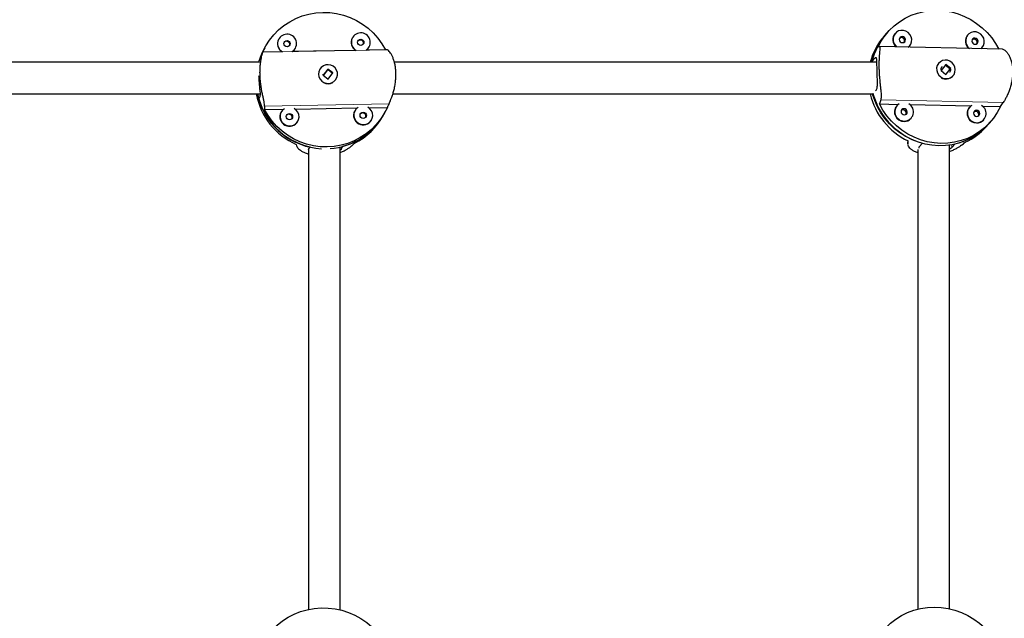
# Model space of a CAD drawing. Extents: x -71 to 370, y -9 to 414.
# Drawn here: x 133 to 153, y 113 to 125 of the extents above; entities that cross this region are included whole.
import ezdxf

# ---------------------------------------------------------------- set-up
doc = ezdxf.new("R2010")
doc.units = 0
doc.header["$LTSCALE"] = 0.125
doc.header["$MEASUREMENT"] = 0
doc.layers.add('CONTOUR', color=7, linetype='CONTINUOUS')

msp = doc.modelspace()

# ---------------------------------------------------------------- linework, layer by layer
at = {"layer": 'CONTOUR', "lineweight": 25}
for p, q in [((139.827, 124.494), (139.824, 124.488)), ((150.343, 124.576), (150.3, 124.528)), ((150.38, 124.618), (150.337, 124.57)), ((150.518, 124.583), (150.512, 124.576)), ((151.948, 124.552), (151.941, 124.545)), ((138.101, 124.298), (138.081, 124.262)), ((138.375, 124.468), (138.372, 124.462)), ((138.704, 124.287), (138.706, 124.292)), ((140.156, 124.313), (140.158, 124.318)), ((152.627, 124.269), (150.208, 124.322)), ((150.792, 124.327), (150.798, 124.334)), ((152.222, 124.296), (152.228, 124.303)), ((138.438, 124.22), (138.06, 124.214)), ((138.084, 124.267), (138.065, 124.23)), ((139.889, 124.246), (138.649, 124.224)), ((140.478, 124.257), (140.101, 124.25)), ((150.056, 124.024), (150.121, 124.097)), ((151.374, 123.996), (151.37, 123.992)), ((151.513, 123.969), (151.419, 123.853)), ((151.589, 123.883), (151.509, 123.949)), ((151.61, 123.89), (151.513, 123.969)), ((139.181, 123.867), (139.18, 123.865)), ((139.344, 123.878), (139.25, 123.757)), ((139.25, 123.757), (139.349, 123.681)), ((139.334, 123.861), (139.255, 123.76)), ((139.338, 123.868), (139.351, 123.869)), ((139.343, 123.876), (139.344, 123.878)), ((139.443, 123.802), (139.344, 123.878)), ((139.429, 123.798), (139.347, 123.861)), ((139.349, 123.681), (139.443, 123.802)), ((139.433, 123.807), (139.437, 123.794)), ((151.419, 123.853), (151.516, 123.774)), ((151.518, 123.778), (151.511, 123.778)), ((151.516, 123.774), (151.61, 123.89)), ((151.518, 123.778), (151.592, 123.87)), ((151.608, 123.889), (151.61, 123.89)), ((151.65, 123.743), (151.654, 123.747)), ((139.511, 123.689), (139.512, 123.692)), ((137.982, 123.286), (138.011, 123.34)), ((150.08, 123.395), (150.071, 123.385)), ((150.136, 123.457), (150.129, 123.449)), ((140.149, 123.117), (140.516, 123.124)), ((150.207, 123.191), (150.575, 123.183)), ((150.552, 123.161), (150.546, 123.154)), ((150.802, 123.178), (152.005, 123.151)), ((151.981, 123.13), (151.975, 123.123)), ((152.232, 123.147), (152.588, 123.139)), ((138.098, 123.081), (138.471, 123.087)), ((138.423, 123.03), (138.42, 123.025)), ((138.697, 123.091), (139.923, 123.113)), ((139.875, 123.056), (139.872, 123.051)), ((140.439, 122.972), (140.459, 123.008)), ((140.456, 123.003), (140.475, 123.04)), ((138.752, 122.849), (138.755, 122.854)), ((140.204, 122.875), (140.206, 122.88)), ((150.826, 122.905), (150.832, 122.912)), ((152.256, 122.874), (152.262, 122.881)), ((152.308, 122.742), (152.351, 122.79)), ((152.345, 122.784), (152.388, 122.832)), ((138.988, 122.347), (138.959, 122.292)), ((139.612, 122.304), (139.641, 122.359)), ((150.762, 122.466), (150.764, 122.396)), ((150.765, 122.396), (150.764, 122.401)), ((150.991, 122.347), (151.055, 122.42)), ((151.699, 122.406), (151.634, 122.333)), ((138.959, 122.292), (138.961, 122.286))]:
    msp.add_line(p, q, dxfattribs=at)
at = {"layer": 'CONTOUR', "lineweight": 18}
for p, q in [((140.514, 124.256), (138.063, 124.212)), ((150.121, 124.097), (150.14, 124.097)), ((140.549, 123.194), (138.098, 123.15)), ((150.23, 123.272), (152.643, 123.219)), ((139.611, 122.346), (139.612, 122.304)), ((150.764, 122.401), (150.763, 122.466)), ((151.634, 122.333), (151.633, 122.387))]:
    msp.add_line(p, q, dxfattribs=at)
at = {"layer": 'CONTOUR', "lineweight": 25, "flags": 128}
for points in [[(138.06, 124.214), (138.121, 124.334), (138.194, 124.448), (138.279, 124.554), (138.374, 124.65), (138.479, 124.736), (138.593, 124.811), (138.713, 124.874), (138.84, 124.924), (138.972, 124.961), (139.107, 124.984), (139.244, 124.993), (139.381, 124.989), (139.517, 124.971), (139.651, 124.938), (139.781, 124.893), (139.906, 124.835), (140.024, 124.764), (140.135, 124.682), (140.237, 124.589), (140.329, 124.487), (140.409, 124.375), (140.478, 124.257)], [(150.18, 124.311), (150.241, 124.428), (150.314, 124.538), (150.399, 124.639), (150.493, 124.73), (150.598, 124.811), (150.71, 124.88), (150.83, 124.938), (150.955, 124.982), (151.085, 125.013), (151.218, 125.031), (151.353, 125.035), (151.488, 125.025), (151.622, 125.002), (151.753, 124.965), (151.881, 124.915), (152.003, 124.852), (152.119, 124.778), (152.227, 124.692), (152.326, 124.597), (152.416, 124.492), (152.494, 124.379), (152.555, 124.271)], [(150.772, 124.31), (150.796, 124.331), (150.823, 124.371), (150.839, 124.417), (150.841, 124.467), (150.83, 124.516), (150.806, 124.561), (150.771, 124.598), (150.728, 124.625), (150.679, 124.639), (150.629, 124.64), (150.581, 124.628), (150.539, 124.603), (150.506, 124.567), (150.484, 124.523), (150.475, 124.475), (150.479, 124.425), (150.497, 124.378), (150.527, 124.337), (150.551, 124.315)], [(150.66, 124.398), (150.683, 124.402), (150.703, 124.414), (150.715, 124.434), (150.72, 124.457), (150.714, 124.481), (150.701, 124.501), (150.68, 124.514), (150.657, 124.519), (150.634, 124.515), (150.614, 124.502), (150.601, 124.483), (150.597, 124.46), (150.602, 124.436), (150.616, 124.416), (150.636, 124.403), (150.66, 124.398)], [(152.202, 124.279), (152.225, 124.299), (152.253, 124.34), (152.269, 124.386), (152.271, 124.436), (152.259, 124.485), (152.235, 124.529), (152.2, 124.566), (152.157, 124.593), (152.108, 124.608), (152.058, 124.609), (152.011, 124.596), (151.968, 124.572), (151.935, 124.536), (151.913, 124.492), (151.904, 124.444), (151.909, 124.394), (151.927, 124.347), (151.956, 124.305), (151.981, 124.284)], [(152.089, 124.366), (152.113, 124.37), (152.132, 124.383), (152.145, 124.403), (152.149, 124.426), (152.144, 124.449), (152.13, 124.469), (152.11, 124.483), (152.086, 124.488), (152.063, 124.484), (152.043, 124.471), (152.031, 124.452), (152.026, 124.429), (152.032, 124.405), (152.045, 124.385), (152.066, 124.371), (152.089, 124.366)], [(150.775, 124.31), (150.789, 124.324), (150.792, 124.327)], [(152.204, 124.279), (152.219, 124.293), (152.222, 124.296)], [(138.065, 124.23), (138.008, 124.108), (137.975, 124.016)], [(139.495, 123.665), (139.52, 123.709), (139.532, 123.758), (139.531, 123.808), (139.515, 123.856), (139.488, 123.899), (139.449, 123.932), (139.403, 123.955), (139.353, 123.964), (139.303, 123.96), (139.255, 123.942), (139.215, 123.912), (139.184, 123.873), (139.165, 123.826), (139.16, 123.776), (139.169, 123.726), (139.19, 123.681), (139.224, 123.642), (139.266, 123.614), (139.315, 123.598), (139.366, 123.595), (139.415, 123.606), (139.459, 123.63), (139.495, 123.665)], [(151.369, 123.99), (151.344, 123.948), (151.332, 123.901), (151.333, 123.851), (151.347, 123.803), (151.374, 123.759), (151.412, 123.725), (151.457, 123.701), (151.506, 123.69), (151.556, 123.692), (151.603, 123.708), (151.643, 123.735), (151.674, 123.773), (151.692, 123.819), (151.698, 123.868), (151.69, 123.917), (151.669, 123.963), (151.636, 124.003), (151.595, 124.032), (151.547, 124.05), (151.497, 124.054), (151.449, 124.045), (151.405, 124.023), (151.369, 123.99)], [(152.345, 122.784), (152.32, 122.757), (152.226, 122.667), (152.122, 122.587), (152.01, 122.519), (151.891, 122.462), (151.767, 122.418), (151.638, 122.388), (151.506, 122.37), (151.372, 122.366), (151.238, 122.376), (151.105, 122.399), (150.974, 122.436), (150.847, 122.485), (150.726, 122.547), (150.61, 122.62), (150.503, 122.704), (150.404, 122.799), (150.314, 122.902), (150.236, 123.014), (150.169, 123.132), (150.113, 123.256), (150.071, 123.385)], [(140.516, 123.124), (140.455, 123.003), (140.382, 122.889), (140.297, 122.784), (140.202, 122.687), (140.097, 122.601), (139.983, 122.527), (139.863, 122.464), (139.736, 122.414), (139.604, 122.377), (139.469, 122.354), (139.332, 122.344), (139.195, 122.349), (139.059, 122.367), (138.925, 122.399), (138.795, 122.445), (138.67, 122.503), (138.552, 122.574), (138.441, 122.656), (138.339, 122.749), (138.247, 122.851), (138.167, 122.962), (138.098, 123.081)], [(139.938, 123.124), (139.9, 123.092), (139.872, 123.05), (139.857, 123.003), (139.855, 122.952), (139.867, 122.903), (139.892, 122.859), (139.928, 122.823), (139.972, 122.797), (140.022, 122.785), (140.072, 122.786), (140.121, 122.8), (140.163, 122.827), (140.197, 122.864), (140.219, 122.909), (140.227, 122.959), (140.222, 123.009), (140.204, 123.056), (140.173, 123.097), (140.133, 123.128)], [(152.588, 123.139), (152.527, 123.022), (152.453, 122.912), (152.369, 122.811), (152.274, 122.72), (152.17, 122.639), (152.057, 122.569), (151.938, 122.512), (151.813, 122.468), (151.683, 122.437), (151.55, 122.419), (151.415, 122.415), (151.28, 122.425), (151.146, 122.448), (151.014, 122.485), (150.887, 122.535), (150.764, 122.598), (150.648, 122.672), (150.54, 122.758), (150.441, 122.853), (150.352, 122.958), (150.273, 123.071), (150.207, 123.191)], [(138.487, 123.098), (138.448, 123.066), (138.42, 123.024), (138.405, 122.977), (138.403, 122.926), (138.415, 122.877), (138.44, 122.833), (138.476, 122.797), (138.52, 122.771), (138.57, 122.759), (138.62, 122.76), (138.669, 122.774), (138.712, 122.801), (138.745, 122.838), (138.767, 122.883), (138.776, 122.933), (138.77, 122.983), (138.752, 123.03), (138.721, 123.071), (138.681, 123.102)], [(150.694, 122.976), (150.717, 122.98), (150.736, 122.993), (150.749, 123.012), (150.753, 123.035), (150.748, 123.059), (150.734, 123.079), (150.714, 123.092), (150.691, 123.098), (150.667, 123.093), (150.648, 123.081), (150.635, 123.061), (150.631, 123.038), (150.636, 123.015), (150.65, 122.994), (150.67, 122.981), (150.694, 122.976)], [(152.123, 122.944), (152.146, 122.949), (152.166, 122.961), (152.179, 122.981), (152.183, 123.004), (152.178, 123.027), (152.164, 123.047), (152.144, 123.061), (152.12, 123.066), (152.097, 123.062), (152.077, 123.049), (152.064, 123.03), (152.06, 123.007), (152.066, 122.983), (152.079, 122.963), (152.099, 122.95), (152.123, 122.944)], [(138.055, 112.545), (138.095, 112.62), (138.166, 112.73), (138.25, 112.832), (138.344, 112.925), (138.448, 113.009), (138.56, 113.082), (138.68, 113.144), (138.807, 113.193), (138.938, 113.23), (139.073, 113.254), (139.21, 113.265), (139.348, 113.263), (139.485, 113.247), (139.619, 113.219), (139.75, 113.177), (139.877, 113.123), (139.996, 113.057), (140.109, 112.98), (140.212, 112.893), (140.306, 112.796), (140.389, 112.691), (140.436, 112.62)], [(150.141, 112.596), (150.18, 112.668), (150.251, 112.776), (150.333, 112.875), (150.426, 112.965), (150.529, 113.046), (150.641, 113.115), (150.76, 113.173), (150.885, 113.219), (151.015, 113.252), (151.149, 113.271), (151.285, 113.278), (151.422, 113.271), (151.557, 113.252), (151.691, 113.219), (151.821, 113.173), (151.946, 113.115), (152.065, 113.046), (152.176, 112.965), (152.279, 112.875), (152.372, 112.776), (152.454, 112.668), (152.5, 112.596)]]:
    msp.add_lwpolyline(points, dxfattribs=at)
at = {"layer": 'CONTOUR', "lineweight": 25}
for centre in [(138.54, 124.379), (139.992, 124.405), (138.588, 122.942), (140.04, 122.968)]:
    msp.add_circle(centre, 0.0622, dxfattribs=at)
for centre, radius, start, end in [((138.538, 124.381), 0.184, 91.0367, 241.033), ((138.541, 124.379), 0.186, 303.2972, 92.0418), ((139.989, 124.403), 0.186, 152.6171, 237.5145), ((139.99, 124.407), 0.184, 91.0367, 241.033), ((139.993, 124.405), 0.186, 303.2972, 92.0418), ((151.224, 123.707), 1.237, 138.4051, 165.5387), ((151.262, 123.748), 1.237, 138.4047, 167.1076), ((151.269, 123.755), 1.238, 138.4131, 167.8089), ((150.653, 124.458), 0.184, 139.9619, 230.5378), ((150.637, 124.434), 0.0631, 334.769, 121.934), ((152.083, 124.426), 0.184, 139.9619, 230.5378), ((138.537, 124.377), 0.186, 152.6171, 237.5145), ((138.531, 124.363), 0.0613, 90.7701, 142.9347), ((138.531, 124.362), 0.0627, 341.8493, 91.3743), ((138.543, 124.372), 0.181, 305.4837, 332.0549), ((139.983, 124.389), 0.0613, 90.7701, 142.9347), ((139.983, 124.388), 0.0627, 341.8493, 91.3743), ((139.995, 124.398), 0.181, 305.4837, 332.0549), ((152.066, 124.403), 0.0631, 334.769, 121.934), ((139.227, 123.654), 1.297, 152.0787, 163.777), ((139.23, 123.66), 1.296, 152.0776, 164.0982), ((151.515, 123.864), 0.182, 239.2775, 317.2069), ((139.346, 123.777), 0.188, 241.936, 300.1167), ((139.266, 123.632), 1.353, 190.3498, 246.2304), ((139.289, 123.671), 1.357, 192.0054, 257.2013), ((151.378, 123.718), 1.395, 193.6462, 244.1104), ((151.422, 123.767), 1.396, 195.614, 254.7835), ((139.288, 123.668), 1.361, 196.3379, 267.042), ((150.691, 123.035), 0.188, 140.644, 269.6943), ((150.695, 123.04), 0.186, 123.3137, 270.511), ((150.696, 123.034), 0.18, 269.9948, 60.8569), ((152.121, 123.004), 0.188, 140.644, 269.6943), ((152.124, 123.008), 0.186, 123.3137, 270.511), ((152.126, 123.002), 0.18, 269.9948, 60.8569), ((138.587, 122.939), 0.188, 152.8233, 331.3299), ((138.579, 122.926), 0.0613, 90.7701, 142.9347), ((138.58, 122.924), 0.0627, 341.8493, 91.3743), ((139.296, 123.623), 1.315, 273.9392, 331.8745), ((139.304, 123.623), 1.308, 284.9437, 331.9759), ((140.039, 122.965), 0.188, 152.8233, 331.3299), ((139.289, 123.582), 1.302, 296.2097, 332.046), ((140.031, 122.952), 0.0613, 90.7701, 142.9347), ((140.031, 122.95), 0.0627, 341.8493, 91.3743), ((150.67, 123.012), 0.0631, 334.769, 121.934), ((152.1, 122.981), 0.0631, 334.769, 121.934), ((150.696, 123.022), 0.175, 268.2602, 318.146), ((151.423, 123.619), 1.244, 282.7909, 318.2379), ((151.386, 123.563), 1.234, 294.3511, 318.3168), ((152.125, 122.991), 0.175, 268.2602, 318.146)]:
    msp.add_arc(centre, radius, start, end, dxfattribs=at)
for centre, major_axis, ratio, start_param, end_param in [((152.026, 124.447), (2.02, 0.272), 0.130295, 2.675739, 2.7052), ((139.577, 124.213), (1.519, -0.003), 0.037247, 3.193128, 3.222589), ((139.577, 124.213), (1.519, -0.003), 0.037247, 0.905762, 0.935223), ((139.577, 124.213), (0.839, 2.567), 0.474281, 2.146216, 2.175677), ((139.577, 124.213), (0.839, 2.567), 0.474281, 4.433581, 4.463042), ((152.026, 124.447), (1.689, 2.94), 0.34711, 2.170427, 2.199888), ((152.026, 124.447), (1.689, 2.94), 0.34711, 4.457792, 4.487253), ((138.963, 123.056), (-0.516, 1.817), 0.230619, 1.878255, 1.907716), ((138.963, 123.056), (1.88, 1.667), 0.43124, 4.781565, 4.811026), ((150.662, 122.913), (0.128, 2.159), 0.062884, 4.47654, 4.506001), ((150.662, 122.913), (2.745, 1.902), 0.335638, 4.907263, 4.936724)]:
    msp.add_ellipse(centre, major_axis=major_axis, ratio=ratio, start_param=start_param, end_param=end_param, dxfattribs=at)
for points, knots in [([(150.207, 124.321), (150.21, 124.321), (150.215, 124.32), (150.216, 124.303), (150.214, 124.272), (150.21, 124.227), (150.204, 124.168), (150.199, 124.096), (150.195, 124.015), (150.195, 123.93), (150.198, 123.841), (150.203, 123.754), (150.21, 123.668), (150.219, 123.585), (150.227, 123.505), (150.235, 123.43), (150.239, 123.363), (150.238, 123.308), (150.232, 123.283), (150.23, 123.272)], [0, 0, 0, 0, 0.041003, 0.101285, 0.161383, 0.221488, 0.284577, 0.347645, 0.409611, 0.471558, 0.529246, 0.586942, 0.643621, 0.700316, 0.760154, 0.819997, 0.883272, 0.946522, 1, 1, 1, 1]), ([(138.098, 123.15), (138.098, 123.162), (138.097, 123.185), (138.088, 123.236), (138.075, 123.297), (138.059, 123.369), (138.043, 123.45), (138.028, 123.539), (138.016, 123.632), (138.009, 123.724), (138.007, 123.813), (138.009, 123.894), (138.015, 123.969), (138.024, 124.038), (138.035, 124.097), (138.046, 124.147), (138.056, 124.185), (138.063, 124.207), (138.063, 124.211), (138.063, 124.212)], [0, 0, 0, 0, 0.059118, 0.118262, 0.177224, 0.236194, 0.298091, 0.359968, 0.420763, 0.48154, 0.538139, 0.594744, 0.650353, 0.705977, 0.764685, 0.823398, 0.885477, 0.947532, 1, 1, 1, 1]), ([(140.549, 123.194), (140.555, 123.206), (140.565, 123.229), (140.587, 123.28), (140.61, 123.342), (140.633, 123.415), (140.654, 123.497), (140.672, 123.587), (140.682, 123.68), (140.686, 123.772), (140.681, 123.861), (140.671, 123.942), (140.654, 124.017), (140.633, 124.084), (140.608, 124.143), (140.58, 124.193), (140.553, 124.229), (140.53, 124.252), (140.519, 124.255), (140.514, 124.256)], [0, 0, 0, 0, 0.059118, 0.118262, 0.177224, 0.236194, 0.298091, 0.359968, 0.420763, 0.48154, 0.538139, 0.594744, 0.650353, 0.705977, 0.764685, 0.823398, 0.885477, 0.947532, 1, 1, 1, 1]), ([(150.121, 124.097), (150.127, 124.102), (150.14, 124.111), (150.148, 124.079), (150.15, 124.017), (150.151, 123.926), (150.153, 123.819), (150.157, 123.709), (150.16, 123.606), (150.158, 123.521), (150.148, 123.475), (150.138, 123.461), (150.136, 123.457)], [0, 0, 0, 0, 0.105172, 0.210266, 0.317351, 0.425828, 0.532188, 0.636315, 0.741373, 0.849141, 0.957355, 1, 1, 1, 1]), ([(152.627, 124.268), (152.633, 124.268), (152.648, 124.267), (152.677, 124.249), (152.71, 124.217), (152.744, 124.171), (152.775, 124.111), (152.802, 124.04), (152.821, 123.958), (152.83, 123.872), (152.831, 123.784), (152.823, 123.697), (152.808, 123.612), (152.787, 123.529), (152.76, 123.45), (152.729, 123.375), (152.697, 123.309), (152.667, 123.255), (152.651, 123.23), (152.643, 123.219)], [0, 0, 0, 0, 0.041003, 0.101285, 0.161383, 0.221488, 0.284577, 0.347645, 0.409611, 0.471558, 0.529246, 0.586942, 0.643621, 0.700316, 0.760154, 0.819997, 0.883272, 0.946522, 1, 1, 1, 1]), ([(137.999, 124.015), (137.339, 124.015), (135.962, 124.015), (133.868, 124.015), (131.718, 124.015), (129.946, 124.015), (128.892, 124.015), (128.552, 124.015)], [0, 0, 0, 0, 0.209647, 0.437475, 0.664807, 0.892139, 1, 1, 1, 1]), ([(150.15, 124.015), (149.725, 124.015), (148.593, 124.015), (146.745, 124.015), (144.609, 124.015), (142.578, 124.015), (141.258, 124.015), (140.653, 124.015)], [0, 0, 0, 0, 0.135122, 0.360075, 0.585029, 0.809983, 1, 1, 1, 1]), ([(151.426, 123.847), (151.425, 123.852), (151.42, 123.866), (151.422, 123.892), (151.429, 123.916), (151.44, 123.927), (151.443, 123.931)], [0, 0, 0, 0, 0.1604229, 0.4916842, 0.8208579, 1, 1, 1, 1]), ([(151.505, 123.959), (151.506, 123.96), (151.51, 123.96), (151.515, 123.959), (151.518, 123.958)], [0, 0, 0, 0, 0.254671, 1, 1, 1, 1]), ([(151.599, 123.895), (151.6, 123.893), (151.604, 123.885), (151.605, 123.876), (151.605, 123.868)], [0, 0, 0, 0, 0.198154, 1, 1, 1, 1]), ([(138.011, 123.34), (138.013, 123.35), (138.018, 123.369), (138.012, 123.439), (138.002, 123.531), (137.992, 123.639), (137.99, 123.71), (137.988, 123.744)], [0, 0, 0, 0, 0.200152, 0.400157, 0.603951, 0.810393, 1, 1, 1, 1]), ([(139.258, 123.751), (139.257, 123.752), (139.253, 123.76), (139.253, 123.769), (139.253, 123.777)], [0, 0, 0, 0, 0.1574737, 1, 1, 1, 1]), ([(151.605, 123.868), (151.604, 123.858), (151.602, 123.838), (151.592, 123.817), (151.583, 123.809), (151.582, 123.808)], [0, 0, 0, 0, 0.459197, 0.918236, 1, 1, 1, 1]), ([(139.353, 123.685), (139.352, 123.685), (139.348, 123.684), (139.345, 123.685), (139.343, 123.686)], [0, 0, 0, 0, 0.310512, 1, 1, 1, 1]), ([(128.537, 123.39), (129.202, 123.39), (130.584, 123.39), (132.683, 123.39), (134.833, 123.39), (136.61, 123.39), (137.67, 123.39), (138.015, 123.39)], [0, 0, 0, 0, 0.210587, 0.437662, 0.664242, 0.890821, 1, 1, 1, 1]), ([(140.624, 123.39), (140.84, 123.39), (141.769, 123.39), (143.397, 123.39), (145.507, 123.39), (147.598, 123.39), (149.128, 123.39), (149.958, 123.39), (150.095, 123.39)], [0, 0, 0, 0, 0.067821, 0.292915, 0.51399, 0.735065, 0.95614, 1, 1, 1, 1]), ([(138.738, 122.344), (138.743, 122.336), (138.751, 122.32), (138.782, 122.292), (138.825, 122.263), (138.882, 122.234), (138.929, 122.214), (138.96, 122.206), (138.963, 122.205)], [0, 0, 0, 0, 0.192924, 0.385932, 0.578348, 0.770789, 0.972782, 1, 1, 1, 1]), ([(139.588, 122.237), (139.598, 122.241), (139.633, 122.254), (139.685, 122.279), (139.742, 122.311), (139.785, 122.341), (139.803, 122.356), (139.811, 122.363)], [0, 0, 0, 0, 0.087597, 0.315248, 0.555954, 0.796563, 1, 1, 1, 1]), ([(139.588, 113.226), (139.588, 113.234), (139.588, 113.93), (139.588, 115.324), (139.588, 117.409), (139.588, 119.507), (139.588, 121.154), (139.588, 122.103), (139.588, 122.348)], [0, 0, 0, 0, 0.0026117, 0.231937, 0.461415, 0.690893, 0.920371, 1, 1, 1, 1]), ([(150.963, 122.226), (150.952, 122.23), (150.917, 122.243), (150.869, 122.269), (150.821, 122.304), (150.787, 122.34), (150.769, 122.367), (150.768, 122.38), (150.767, 122.382)], [0, 0, 0, 0, 0.101247, 0.3071573, 0.5130856, 0.7308241, 0.9484745, 1, 1, 1, 1]), ([(150.991, 122.322), (150.988, 122.327), (150.982, 122.337), (150.988, 122.344), (150.991, 122.347)], [0, 0, 0, 0, 0.54484, 1, 1, 1, 1]), ([(151.588, 113.24), (151.588, 113.282), (151.588, 113.808), (151.588, 114.829), (151.588, 116.318), (151.588, 118.005), (151.588, 119.885), (151.588, 121.404), (151.588, 122.24), (151.588, 122.385)], [0, 0, 0, 0, 0.0141158, 0.1745979, 0.3383595, 0.5050752, 0.7290281, 0.9529812, 1, 1, 1, 1]), ([(151.82, 122.378), (151.808, 122.369), (151.783, 122.35), (151.73, 122.318), (151.666, 122.285), (151.618, 122.262), (151.59, 122.252), (151.588, 122.252)], [0, 0, 0, 0, 0.246342, 0.492791, 0.738484, 0.984209, 1, 1, 1, 1]), ([(138.963, 122.301), (138.963, 121.845), (138.963, 120.719), (138.963, 118.933), (138.963, 117.294), (138.963, 116.017), (138.963, 115.108), (138.963, 114.226), (138.963, 113.603), (138.963, 113.274), (138.963, 113.23)], [0, 0, 0, 0, 0.1494453, 0.3687392, 0.588033, 0.6912208, 0.7920803, 0.8900248, 0.9850544, 1, 1, 1, 1]), ([(139.588, 122.285), (139.595, 122.289), (139.608, 122.296), (139.611, 122.301), (139.612, 122.304)], [0, 0, 0, 0, 0.505589, 1, 1, 1, 1]), ([(150.963, 122.296), (150.963, 122.209), (150.963, 121.727), (150.963, 120.853), (150.963, 119.68), (150.963, 118.531), (150.963, 117.422), (150.963, 116.362), (150.963, 115.578), (150.963, 115.041), (150.963, 114.725), (150.963, 114.38), (150.963, 114.006), (150.963, 113.62), (150.963, 113.36), (150.963, 113.234)], [0, 0, 0, 0, 0.0286103, 0.1577368, 0.2868633, 0.4143004, 0.536634, 0.6537662, 0.765697, 0.7976152, 0.8326159, 0.8709909, 0.91274, 0.9578633, 1, 1, 1, 1]), ([(151.634, 122.333), (151.626, 122.325), (151.617, 122.315), (151.591, 122.304), (151.588, 122.303)], [0, 0, 0, 0, 0.902971, 1, 1, 1, 1])]:
    msp.add_open_spline(points, degree=3, knots=knots, dxfattribs=at)

doc.saveas('drawing.dxf')
